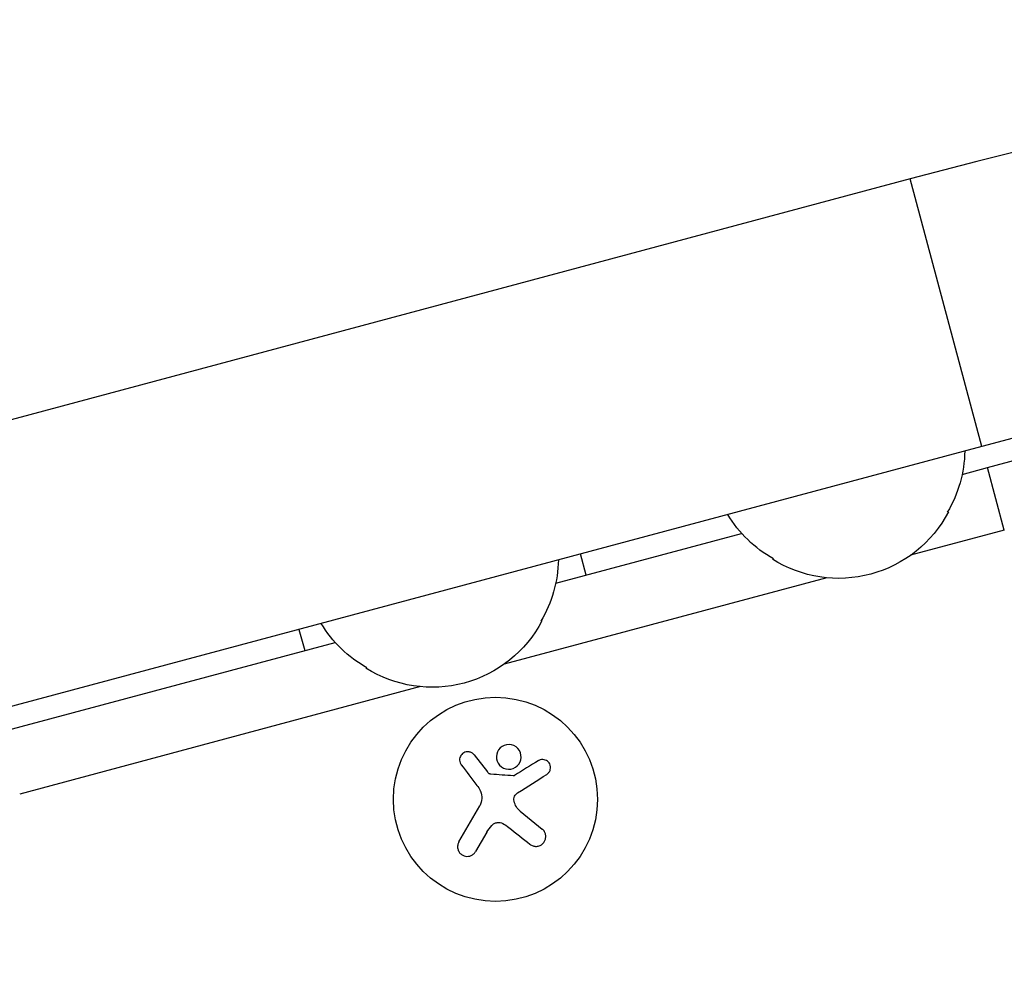
# Model space of a CAD drawing. Units: millimetres. Extents: x -3937 to 7340, y -4733 to 5053.
# Drawn here: x 1196 to 1331, y -746 to -616 of the extents above; entities that cross this region are included whole.
import ezdxf

# ---------------------------------------------------------------- set-up
doc = ezdxf.new("R2010")
doc.units = ezdxf.units.MM
doc.header["$LTSCALE"] = 20
doc.layers.add('2d', color=230, linetype='Continuous')

msp = doc.modelspace()

# ---------------------------------------------------------------- linework, layer by layer
at = {"layer": '2d'}
for p, q in [((1318.56, -637.94), (1177.54, -675.73)), ((1328.4, -674.65), (1318.56, -637.94)), ((1328.4, -674.65), (1187.37, -712.44)), ((1325.7, -678.48), (1329.18, -677.55)), ((1331.48, -686.14), (1329.18, -677.55)), ((1331.48, -686.14), (1318.63, -689.59)), ((1269.93, -693.42), (1295.44, -686.58)), ((1274.12, -692.3), (1273.34, -689.4)), ((1307.12, -692.67), (1262.86, -704.53)), ((1234.7, -699.75), (1235.48, -702.65)), ((1192.46, -714.18), (1239.67, -701.53)), ((1251.35, -707.61), (1196.38, -722.34)), ((1258.72, -716.96), (1260.55, -719.29)), ((1256.64, -728.91), (1259.5, -723.94)), ((1265.07, -724.71), (1268.06, -727.14)), ((1260.47, -727.58), (1258.93, -730.24))]:
    msp.add_line(p, q, dxfattribs=at)
msp.add_circle((1261.66, -723.07), 14, dxfattribs=at)
for radius in [640.98, 602.98]:
    msp.add_arc((1484.46, -1257.08), radius, 51.95894, 105.00002, dxfattribs=at)
at = {"layer": '2d', "extrusion": (0, 0, -1)}
for centre, radius, start, end in [((-1484.46, -1257.08), 599.98, 75, 128.04106), ((-1309.06, -674.97), 17, 181.0156, 210.8135), ((-1308.1, -675.23), 17, 299.1865, 328.9844), ((-1308.75, -675.75), 17, 207.6679, 302.3321), ((-1253.29, -689.92), 17, 181.0156, 210.8135), ((-1252.32, -690.18), 17, 299.1865, 328.9844), ((-1252.98, -690.69), 17, 207.6679, 302.3321)]:
    msp.add_arc(centre, radius, start, end, dxfattribs=at)
at = {"layer": '2d'}
for points, knots in [([(1263.18, -715.57), (1262.73, -715.65), (1262.34, -715.91), (1261.84, -716.62), (1261.73, -717.07), (1261.86, -717.93), (1262.1, -718.34), (1262.84, -718.88), (1263.33, -719), (1263.77, -718.92)], [0, 0, 0, 0, 0.125, 0.125, 0.25, 0.25, 0.375, 0.375, 0.5, 0.5, 0.5, 0.5]), ([(1263.77, -718.92), (1264.22, -718.84), (1264.62, -718.58), (1265.12, -717.87), (1265.22, -717.42), (1265.09, -716.56), (1264.86, -716.14), (1264.11, -715.6), (1263.63, -715.49), (1263.18, -715.57)], [0.5, 0.5, 0.5, 0.5, 0.625, 0.625, 0.75, 0.75, 0.875, 0.875, 1, 1, 1, 1]), ([(1258.72, -716.96), (1258.64, -716.86), (1258.54, -716.77), (1258.43, -716.7), (1258.31, -716.63), (1258.19, -716.58), (1258.05, -716.55), (1257.92, -716.53), (1257.79, -716.53), (1257.66, -716.55), (1257.53, -716.57), (1257.41, -716.62), (1257.3, -716.68), (1257.2, -716.73), (1257.11, -716.81), (1257.03, -716.9), (1256.95, -716.98), (1256.88, -717.08), (1256.84, -717.18), (1256.79, -717.29), (1256.76, -717.4), (1256.74, -717.52), (1256.73, -717.64), (1256.73, -717.76), (1256.76, -717.88), (1256.78, -718), (1256.83, -718.12), (1256.9, -718.23), (1256.92, -718.26), (1256.94, -718.29), (1256.96, -718.32)], [0, 0, 0, 0, 0.117688, 0.117688, 0.117688, 0.23572, 0.23572, 0.23572, 0.348983, 0.348983, 0.348983, 0.453941, 0.453941, 0.453941, 0.55245, 0.55245, 0.55245, 0.649106, 0.649106, 0.649106, 0.748614, 0.748614, 0.748614, 0.85433, 0.85433, 0.85433, 0.967387, 0.967387, 0.967387, 1, 1, 1, 1]), ([(1268.7, -719.64), (1268.82, -719.57), (1268.92, -719.47), (1269, -719.36), (1269.08, -719.26), (1269.14, -719.13), (1269.18, -718.99), (1269.21, -718.86), (1269.22, -718.72), (1269.21, -718.59), (1269.19, -718.46), (1269.16, -718.34), (1269.1, -718.22), (1269.05, -718.12), (1268.98, -718.02), (1268.9, -717.94), (1268.83, -717.86), (1268.74, -717.79), (1268.64, -717.74), (1268.54, -717.69), (1268.43, -717.65), (1268.33, -717.63), (1268.21, -717.6), (1268.09, -717.6), (1267.98, -717.61), (1267.85, -717.63), (1267.73, -717.67), (1267.62, -717.72), (1267.59, -717.74), (1267.56, -717.75), (1267.53, -717.77)], [0, 0, 0, 0, 0.123267, 0.123267, 0.123267, 0.246944, 0.246944, 0.246944, 0.364412, 0.364412, 0.364412, 0.469764, 0.469764, 0.469764, 0.565076, 0.565076, 0.565076, 0.656937, 0.656937, 0.656937, 0.751946, 0.751946, 0.751946, 0.854928, 0.854928, 0.854928, 0.968152, 0.968152, 0.968152, 1, 1, 1, 1]), ([(1261.03, -719.63), (1260.98, -719.63), (1260.92, -719.61), (1260.87, -719.59), (1260.83, -719.57), (1260.78, -719.54), (1260.74, -719.51), (1260.73, -719.5), (1260.72, -719.49), (1260.71, -719.48)], [0, 0, 0, 0, 0.444984, 0.444984, 0.444984, 0.890124, 0.890124, 0.890124, 1, 1, 1, 1]), ([(1264.27, -719.8), (1264.25, -719.82), (1264.22, -719.83), (1264.18, -719.84), (1264.16, -719.84), (1264.13, -719.85), (1264.1, -719.84)], [0, 0, 0, 0, 0.541586, 0.541586, 0.541586, 1, 1, 1, 1]), ([(1264.22, -723.34), (1264.19, -723.22), (1264.18, -723.1), (1264.2, -722.98), (1264.21, -722.87), (1264.24, -722.75), (1264.29, -722.64), (1264.34, -722.53), (1264.41, -722.43), (1264.5, -722.35), (1264.55, -722.29), (1264.62, -722.24), (1264.69, -722.19)], [0, 0, 0, 0, 0.26951, 0.26951, 0.26951, 0.539189, 0.539189, 0.539189, 0.809594, 0.809594, 0.809594, 1, 1, 1, 1]), ([(1261.16, -726.65), (1261.25, -726.55), (1261.37, -726.46), (1261.49, -726.39), (1261.61, -726.33), (1261.75, -726.28), (1261.89, -726.26), (1262.03, -726.24), (1262.17, -726.24), (1262.31, -726.27), (1262.43, -726.29), (1262.55, -726.33), (1262.65, -726.38)], [0, 0, 0, 0, 0.2593, 0.2593, 0.2593, 0.519012, 0.519012, 0.519012, 0.774897, 0.774897, 0.774897, 1, 1, 1, 1]), ([(1266.38, -729.23), (1266.51, -729.33), (1266.65, -729.41), (1266.81, -729.46), (1266.96, -729.51), (1267.13, -729.53), (1267.3, -729.52), (1267.46, -729.51), (1267.62, -729.47), (1267.77, -729.4), (1267.91, -729.34), (1268.04, -729.25), (1268.15, -729.15), (1268.25, -729.05), (1268.33, -728.94), (1268.4, -728.82), (1268.46, -728.7), (1268.51, -728.57), (1268.54, -728.44), (1268.56, -728.3), (1268.57, -728.16), (1268.55, -728.03), (1268.54, -727.89), (1268.5, -727.74), (1268.44, -727.61), (1268.37, -727.47), (1268.28, -727.34), (1268.17, -727.23), (1268.14, -727.2), (1268.1, -727.17), (1268.06, -727.14)], [0, 0, 0, 0, 0.120796, 0.120796, 0.120796, 0.242046, 0.242046, 0.242046, 0.356333, 0.356333, 0.356333, 0.459168, 0.459168, 0.459168, 0.553739, 0.553739, 0.553739, 0.646543, 0.646543, 0.646543, 0.743592, 0.743592, 0.743592, 0.848997, 0.848997, 0.848997, 0.964083, 0.964083, 0.964083, 1, 1, 1, 1]), ([(1256.64, -728.91), (1256.56, -729.05), (1256.5, -729.2), (1256.48, -729.36), (1256.45, -729.52), (1256.45, -729.69), (1256.49, -729.86), (1256.52, -730.01), (1256.59, -730.17), (1256.68, -730.3), (1256.76, -730.43), (1256.87, -730.54), (1256.99, -730.63), (1257.1, -730.71), (1257.22, -730.78), (1257.35, -730.83), (1257.48, -730.87), (1257.61, -730.89), (1257.74, -730.9), (1257.88, -730.9), (1258.01, -730.88), (1258.14, -730.85), (1258.28, -730.81), (1258.41, -730.75), (1258.53, -730.67), (1258.65, -730.59), (1258.76, -730.48), (1258.85, -730.36), (1258.88, -730.32), (1258.91, -730.28), (1258.93, -730.24)], [0, 0, 0, 0, 0.12144, 0.12144, 0.12144, 0.243283, 0.243283, 0.243283, 0.358856, 0.358856, 0.358856, 0.462986, 0.462986, 0.462986, 0.558085, 0.558085, 0.558085, 0.650496, 0.650496, 0.650496, 0.746429, 0.746429, 0.746429, 0.850305, 0.850305, 0.850305, 0.963913, 0.963913, 0.963913, 1, 1, 1, 1])]:
    msp.add_open_spline(points, degree=3, knots=knots, dxfattribs=at)
for points in [[(1256.96, -718.32), (1257.66, -719.24), (1258.38, -720.19), (1259.12, -721.15)], [(1267.53, -717.77), (1266.49, -718.42), (1265.4, -719.1), (1264.27, -719.8)], [(1260.71, -719.48), (1260.66, -719.42), (1260.6, -719.36), (1260.55, -719.29)], [(1264.1, -719.84), (1263.08, -719.77), (1262.06, -719.7), (1261.03, -719.63)], [(1264.69, -722.19), (1266.08, -721.31), (1267.43, -720.45), (1268.7, -719.64)], [(1259.12, -721.15), (1259.29, -721.37), (1259.43, -721.61), (1259.55, -721.86)], [(1259.61, -721.97), (1259.89, -722.6), (1259.85, -723.35), (1259.5, -723.94)], [(1259.55, -721.86), (1259.57, -721.89), (1259.59, -721.93), (1259.61, -721.97)], [(1265.07, -724.71), (1264.64, -724.36), (1264.34, -723.88), (1264.22, -723.34)], [(1260.47, -727.58), (1260.66, -727.25), (1260.89, -726.93), (1261.16, -726.65)], [(1262.65, -726.38), (1262.96, -726.53), (1263.24, -726.72), (1263.5, -726.93)], [(1263.5, -726.93), (1264.49, -727.72), (1265.46, -728.49), (1266.38, -729.23)]]:
    msp.add_open_spline(points, degree=3, dxfattribs=at)

doc.saveas('drawing.dxf')
